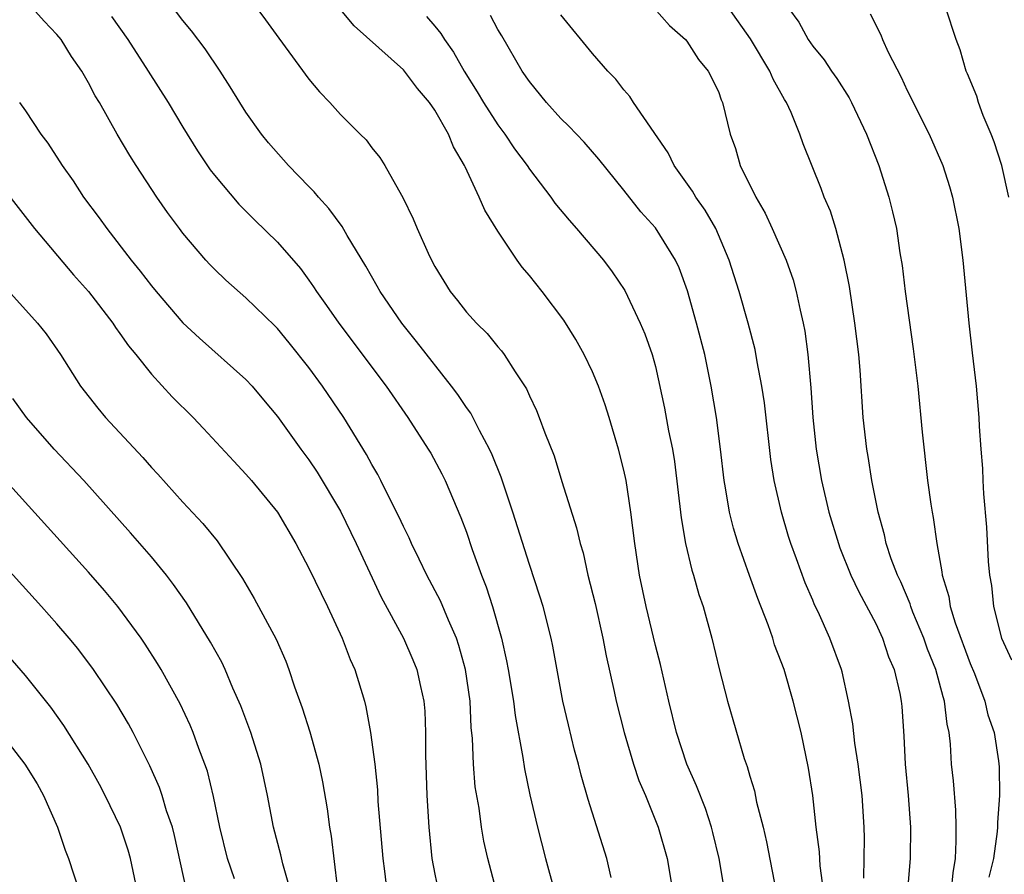
# Model space of a CAD drawing. Units: inches. Extents: x 2577000 to 2580000, y 1497000 to 1500000.
# Drawn here: x 2577755 to 2577817, y 1497682 to 1497736 of the extents above; entities that cross this region are included whole.
import ezdxf

# ---------------------------------------------------------------- set-up
doc = ezdxf.new("R2010")
doc.units = ezdxf.units.IN
doc.header["$MEASUREMENT"] = 0
doc.layers.add('LD25771497_2ft', color=3, linetype='Continuous')

msp = doc.modelspace()

# ---------------------------------------------------------------- linework, layer by layer
at = {"layer": 'LD25771497_2ft'}
for points, elevation in [([(2577799.387, 1497681), (2577799.059, 1497683), (2577798.655, 1497684.655), (2577798.562, 1497685), (2577798.175, 1497686.175), (2577797.62, 1497687.621), (2577797.005, 1497689), (2577796.337, 1497691), (2577795.851, 1497693), (2577795.324, 1497695.324), (2577795, 1497696.534), (2577794.408, 1497699), (2577793.993, 1497701), (2577793.688, 1497703), (2577793.447, 1497705), (2577793.14, 1497707), (2577793, 1497707.654), (2577792.659, 1497709), (2577792.072, 1497711), (2577791.817, 1497711.817), (2577791.391, 1497713), (2577791, 1497713.907), (2577790.47, 1497715), (2577789.957, 1497715.957), (2577789.181, 1497717.181), (2577787.81, 1497719), (2577787, 1497720.018), (2577786.544, 1497720.544), (2577786.222, 1497721), (2577785, 1497722.833), (2577784.173, 1497724.173), (2577783.818, 1497725), (2577782.914, 1497726.914), (2577782.885, 1497727), (2577782.186, 1497728.186), (2577781.868, 1497729), (2577781, 1497730.513), (2577780.658, 1497731), (2577779.9, 1497731.9), (2577779, 1497733.086), (2577775.875, 1497735.876), (2577773.277, 1497739)], 9688), ([(2577784.889, 1497681), (2577784.359, 1497683), (2577784.108, 1497684.108), (2577783.96, 1497685), (2577783.803, 1497686.197), (2577783.562, 1497687.562), (2577783.443, 1497689), (2577783.388, 1497690.612), (2577783.31, 1497691.31), (2577783.235, 1497693), (2577782.944, 1497695), (2577782.528, 1497696.528), (2577782.363, 1497697), (2577781.859, 1497698.141), (2577781.368, 1497699.368), (2577780.5, 1497701), (2577779.995, 1497702.005), (2577779.508, 1497703), (2577779.358, 1497703.358), (2577779, 1497704.073), (2577778.721, 1497704.721), (2577778.12, 1497705.881), (2577777.578, 1497707), (2577777.377, 1497707.377), (2577777, 1497708.022), (2577776.664, 1497708.664), (2577775.22, 1497711), (2577773.859, 1497713), (2577773, 1497714.177), (2577771.754, 1497715.754), (2577771, 1497716.66), (2577770.831, 1497716.831), (2577769, 1497718.609), (2577767.731, 1497719.731), (2577767, 1497720.42), (2577766.713, 1497720.713), (2577766.454, 1497721), (2577765, 1497722.715), (2577764.782, 1497723), (2577764.029, 1497724.029), (2577763.353, 1497725), (2577762.029, 1497727), (2577761.632, 1497727.632), (2577760.82, 1497729), (2577759.694, 1497731), (2577759.434, 1497731.434), (2577759, 1497732.266), (2577758.572, 1497733), (2577757.93, 1497733.93), (2577757.261, 1497735), (2577757, 1497735.327), (2577756.181, 1497736.181), (2577755.459, 1497737)], 9696), ([(2577792.202, 1497681.799), (2577791.914, 1497683), (2577790.741, 1497686.741), (2577790.294, 1497688.294), (2577790.121, 1497689), (2577789.875, 1497689.875), (2577789.482, 1497691.482), (2577789.132, 1497693), (2577788.487, 1497696.487), (2577788.38, 1497697), (2577787.867, 1497699), (2577787.668, 1497699.668), (2577787, 1497701.67), (2577785.96, 1497705), (2577785.213, 1497707.213), (2577784.636, 1497708.636), (2577784.467, 1497709), (2577783.829, 1497710.171), (2577783.274, 1497711.274), (2577783, 1497711.648), (2577782.463, 1497712.463), (2577782.065, 1497713), (2577779.84, 1497715.84), (2577778.898, 1497717), (2577777.523, 1497719), (2577777.343, 1497719.343), (2577776.614, 1497720.614), (2577775.44, 1497722.56), (2577775.123, 1497723.123), (2577774.27, 1497724.27), (2577773.603, 1497725), (2577773.337, 1497725.337), (2577773, 1497725.665), (2577771.704, 1497727), (2577770.439, 1497728.439), (2577769.986, 1497729), (2577769, 1497730.39), (2577768.609, 1497731), (2577768.011, 1497732.012), (2577767.366, 1497733), (2577766.412, 1497734.412), (2577765.552, 1497735.552), (2577765, 1497736.212), (2577764.413, 1497737)], 9692), ([(2577769.686, 1497737), (2577770.254, 1497736.254), (2577771.09, 1497735.09), (2577773, 1497732.492), (2577773.682, 1497731.682), (2577774.339, 1497731), (2577775, 1497730.249), (2577776.252, 1497729), (2577776.638, 1497728.638), (2577777, 1497728.13), (2577777.507, 1497727.507), (2577777.826, 1497727), (2577778.876, 1497725.124), (2577778.973, 1497724.973), (2577779.621, 1497723.621), (2577779.874, 1497723), (2577780.571, 1497721.429), (2577780.777, 1497721), (2577781, 1497720.588), (2577781.965, 1497719), (2577782.441, 1497718.441), (2577783, 1497717.702), (2577783.64, 1497717), (2577784.33, 1497716.33), (2577785, 1497715.493), (2577785.233, 1497715.233), (2577785.408, 1497715), (2577786.094, 1497713.906), (2577786.816, 1497712.816), (2577787, 1497712.374), (2577787.449, 1497711.449), (2577787.633, 1497711), (2577787.979, 1497710.021), (2577788.567, 1497708.567), (2577789.065, 1497706.935), (2577790.004, 1497704.004), (2577790.221, 1497703), (2577790.407, 1497702.407), (2577790.719, 1497701), (2577791.185, 1497699.185), (2577791.669, 1497697), (2577791.874, 1497695.874), (2577792.386, 1497693.615), (2577792.511, 1497693), (2577793.023, 1497691), (2577793.619, 1497689), (2577793.961, 1497687.961), (2577794.368, 1497687), (2577795.176, 1497685), (2577795.76, 1497683), (2577796.083, 1497681)], 9690), ([(2577794.928, 1497737), (2577795.903, 1497735.903), (2577796.922, 1497735), (2577797, 1497734.905), (2577797.731, 1497733.731), (2577798.35, 1497733), (2577799, 1497731.695), (2577799.181, 1497731.182), (2577799.273, 1497731), (2577799.744, 1497729), (2577800.083, 1497728.083), (2577800.394, 1497727), (2577801.385, 1497725), (2577801.974, 1497723.974), (2577802.42, 1497723), (2577803.298, 1497721), (2577803.745, 1497719.745), (2577803.95, 1497719), (2577804.189, 1497717.811), (2577804.387, 1497717), (2577804.488, 1497716.488), (2577804.68, 1497715), (2577804.878, 1497712.878), (2577805.001, 1497711), (2577805.211, 1497709), (2577805.552, 1497707), (2577806.022, 1497705), (2577806.621, 1497703), (2577806.719, 1497702.719), (2577807.423, 1497701), (2577807.93, 1497699.93), (2577809, 1497697.927), (2577809.433, 1497697), (2577809.815, 1497695.815), (2577810.175, 1497695), (2577810.53, 1497693.47), (2577810.62, 1497693), (2577810.653, 1497692.653), (2577810.779, 1497690.779), (2577810.859, 1497689), (2577811.055, 1497687), (2577811.204, 1497685), (2577811.177, 1497683), (2577811.02, 1497681)], 9680), ([(2577813.813, 1497681), (2577813.907, 1497682.093), (2577814.052, 1497683), (2577814.108, 1497684.108), (2577814.111, 1497685), (2577814.077, 1497686.078), (2577813.923, 1497687.923), (2577813.816, 1497689), (2577813.739, 1497690.261), (2577813.649, 1497691), (2577813.521, 1497691.521), (2577813.369, 1497693), (2577813.271, 1497693.27), (2577812.819, 1497695), (2577812.289, 1497696.289), (2577812.045, 1497697), (2577811.353, 1497698.647), (2577811.215, 1497699), (2577811.171, 1497699.171), (2577810.58, 1497700.58), (2577810.368, 1497701), (2577809.977, 1497702.023), (2577809.666, 1497703), (2577809.557, 1497703.557), (2577809.141, 1497705), (2577808.746, 1497707), (2577808.519, 1497708.519), (2577808.43, 1497709), (2577808.201, 1497711), (2577807.999, 1497714.001), (2577807.915, 1497715), (2577807.676, 1497717), (2577807.329, 1497719.329), (2577806.994, 1497720.994), (2577806.456, 1497723), (2577806.114, 1497724.114), (2577805.731, 1497725), (2577805.536, 1497725.536), (2577804.385, 1497728.385), (2577804.181, 1497729), (2577803.618, 1497730.382), (2577803.33, 1497731), (2577803.2, 1497731.201), (2577802.478, 1497732.478), (2577802.275, 1497733), (2577801.046, 1497735.046), (2577799.675, 1497737)], 9678), ([(2577803.45, 1497737), (2577804.114, 1497736.114), (2577804.714, 1497735), (2577805, 1497734.579), (2577805.711, 1497733.711), (2577806.183, 1497733), (2577806.524, 1497732.524), (2577807.304, 1497731.304), (2577807.464, 1497731), (2577808.408, 1497729), (2577809.189, 1497727), (2577809.833, 1497725), (2577810.068, 1497724.068), (2577810.308, 1497723), (2577810.532, 1497721.468), (2577810.666, 1497720.666), (2577810.854, 1497719), (2577811.365, 1497715.365), (2577811.659, 1497713), (2577811.936, 1497710.064), (2577812.285, 1497707), (2577812.489, 1497705.511), (2577812.571, 1497705), (2577812.645, 1497704.645), (2577812.868, 1497703), (2577813.199, 1497701.199), (2577813.214, 1497701), (2577813.629, 1497699.629), (2577813.722, 1497699), (2577814.036, 1497697.964), (2577815, 1497695.379), (2577815.261, 1497694.739), (2577815.924, 1497693), (2577816.123, 1497692.123), (2577816.506, 1497691), (2577816.791, 1497689.209), (2577816.832, 1497688.832), (2577816.853, 1497687), (2577816.717, 1497685.283), (2577816.725, 1497685), (2577816.711, 1497684.711), (2577816.469, 1497683), (2577816.174, 1497681.826)], 9676), ([(2577808.646, 1497736.646), (2577809.313, 1497735.313), (2577809.428, 1497735), (2577809.791, 1497734.209), (2577810.614, 1497732.614), (2577811, 1497731.778), (2577812.378, 1497729), (2577813.247, 1497727), (2577813.674, 1497725.673), (2577813.869, 1497725), (2577814.267, 1497723), (2577814.523, 1497721), (2577814.902, 1497717), (2577815.114, 1497715.114), (2577815.375, 1497713), (2577815.552, 1497711), (2577815.571, 1497710.43), (2577815.665, 1497709), (2577815.767, 1497707.767), (2577815.789, 1497707), (2577815.834, 1497706.166), (2577816.035, 1497704.036), (2577816.144, 1497701.856), (2577816.216, 1497701), (2577816.337, 1497700.337), (2577816.465, 1497699), (2577816.971, 1497697), (2577817.611, 1497695.61)], 9674), ([(2577817.445, 1497725), (2577817.002, 1497727.002), (2577816.505, 1497728.505), (2577816.321, 1497729), (2577815.826, 1497730.174), (2577815.522, 1497731), (2577815.413, 1497731.413), (2577814.83, 1497732.83), (2577814.744, 1497733), (2577814.35, 1497734.35), (2577814.094, 1497735), (2577813.452, 1497737)], 9672), ([(2577760.47, 1497736.47), (2577761.51, 1497735), (2577762.803, 1497733), (2577764.057, 1497731), (2577765, 1497729.439), (2577765.936, 1497727.936), (2577766.737, 1497726.737), (2577767, 1497726.39), (2577768.557, 1497724.557), (2577769.55, 1497723.55), (2577771, 1497722.142), (2577772.458, 1497720.458), (2577773, 1497719.717), (2577773.295, 1497719.295), (2577773.475, 1497719), (2577774.121, 1497718.121), (2577774.892, 1497717), (2577777.897, 1497713), (2577779.282, 1497711), (2577780.581, 1497709), (2577780.734, 1497708.734), (2577781.435, 1497707.435), (2577781.653, 1497707), (2577782.646, 1497704.646), (2577783, 1497703.719), (2577783.37, 1497702.63), (2577783.966, 1497701), (2577784.262, 1497700.261), (2577784.661, 1497699), (2577785.23, 1497697), (2577785.555, 1497695.555), (2577785.656, 1497695), (2577785.983, 1497693), (2577786.089, 1497692.089), (2577786.582, 1497689.418), (2577786.686, 1497688.686), (2577787.037, 1497687.037), (2577787.517, 1497685), (2577788.022, 1497683), (2577788.578, 1497681)], 9694), ([(2577780.475, 1497736.475), (2577781, 1497735.856), (2577781.38, 1497735.38), (2577781.612, 1497735), (2577782.193, 1497734.193), (2577782.855, 1497733), (2577783.691, 1497731.691), (2577784.09, 1497731), (2577785, 1497729.579), (2577785.438, 1497729), (2577786.063, 1497728.063), (2577786.853, 1497727), (2577787, 1497726.772), (2577788.355, 1497725), (2577788.625, 1497724.625), (2577789.53, 1497723.53), (2577790.001, 1497723), (2577791.712, 1497721), (2577792.255, 1497720.254), (2577793.073, 1497719.073), (2577794.045, 1497717), (2577794.325, 1497716.325), (2577794.789, 1497715), (2577795, 1497714.236), (2577795.59, 1497711.59), (2577795.841, 1497710.16), (2577796.079, 1497709), (2577796.211, 1497708.211), (2577796.631, 1497704.631), (2577796.915, 1497703), (2577797.316, 1497701.316), (2577797.425, 1497701), (2577797.759, 1497699.759), (2577798.029, 1497699), (2577798.59, 1497697), (2577799.055, 1497695.055), (2577799.591, 1497693), (2577800.65, 1497689.35), (2577800.841, 1497688.841), (2577801, 1497688.233), (2577801.288, 1497687.288), (2577801.425, 1497686.575), (2577801.837, 1497685), (2577802.056, 1497684.057), (2577802.653, 1497681)], 9686), ([(2577805.678, 1497681), (2577805.471, 1497682.529), (2577805.421, 1497683.42), (2577805.217, 1497685), (2577804.992, 1497687), (2577804.727, 1497688.727), (2577804.257, 1497691), (2577803.755, 1497693), (2577803.174, 1497695), (2577803, 1497695.492), (2577802.575, 1497696.575), (2577802.451, 1497697), (2577802.156, 1497697.844), (2577801.502, 1497699.502), (2577800.973, 1497700.973), (2577800.256, 1497703), (2577799.967, 1497703.967), (2577799.708, 1497705), (2577799.465, 1497706.535), (2577799.375, 1497707), (2577799.148, 1497709), (2577798.891, 1497711), (2577798.555, 1497713), (2577798.138, 1497715), (2577797.622, 1497717), (2577797.039, 1497719.039), (2577796.511, 1497720.511), (2577796.281, 1497721), (2577795, 1497723.039), (2577794.07, 1497724.069), (2577793, 1497725.434), (2577791.411, 1497727.411), (2577790.478, 1497728.478), (2577789.51, 1497729.51), (2577789, 1497729.998), (2577788.092, 1497731), (2577787, 1497732.337), (2577786.551, 1497733), (2577785.247, 1497735.247), (2577785, 1497735.645), (2577784.526, 1497736.526)], 9684), ([(2577808.242, 1497681.758), (2577808.286, 1497684.286), (2577808.256, 1497685), (2577808.127, 1497687), (2577807.878, 1497689), (2577807.669, 1497690.332), (2577807.546, 1497691.546), (2577807.273, 1497693), (2577806.853, 1497694.853), (2577806.811, 1497695), (2577806.088, 1497697), (2577805.34, 1497698.661), (2577805.114, 1497699.114), (2577805, 1497699.399), (2577804.505, 1497700.505), (2577803.965, 1497702.036), (2577803.606, 1497703), (2577803.457, 1497703.457), (2577803.009, 1497705), (2577802.539, 1497707), (2577802.33, 1497708.33), (2577801.932, 1497711.932), (2577801.772, 1497713), (2577801.469, 1497714.532), (2577801.331, 1497715.33), (2577800.896, 1497717), (2577800.328, 1497719), (2577799.692, 1497721), (2577798.839, 1497723), (2577798.164, 1497724.164), (2577797.57, 1497725), (2577797.366, 1497725.366), (2577796.195, 1497727), (2577795.81, 1497727.81), (2577793.618, 1497731), (2577793.382, 1497731.382), (2577793, 1497731.808), (2577792.483, 1497732.483), (2577791.975, 1497733), (2577791, 1497734.123), (2577789, 1497736.566)], 9682), ([(2577754.627, 1497731), (2577755, 1497730.482), (2577755.988, 1497729), (2577756.421, 1497728.421), (2577757.329, 1497727), (2577758.023, 1497726.023), (2577758.693, 1497725), (2577759.683, 1497723.683), (2577760.162, 1497723), (2577761.715, 1497721), (2577762.296, 1497720.296), (2577763, 1497719.36), (2577763.295, 1497719), (2577765, 1497717.026), (2577766.046, 1497716.046), (2577769, 1497713.416), (2577769.389, 1497713), (2577770.127, 1497712.127), (2577771, 1497711.068), (2577772.493, 1497709), (2577773, 1497708.325), (2577773.533, 1497707.533), (2577775, 1497705.057), (2577776.004, 1497703), (2577777.586, 1497699.586), (2577779.003, 1497697), (2577779.611, 1497695.611), (2577779.858, 1497695), (2577780.082, 1497693.918), (2577780.293, 1497693), (2577780.353, 1497692.353), (2577780.403, 1497691), (2577780.406, 1497689.594), (2577780.499, 1497687), (2577780.608, 1497685), (2577780.813, 1497683), (2577781, 1497682.002), (2577781.214, 1497681)], 9698), ([(2577752.451, 1497727), (2577755.576, 1497723), (2577758.055, 1497720.055), (2577759.004, 1497719), (2577760.545, 1497717), (2577760.721, 1497716.721), (2577761, 1497716.348), (2577761.548, 1497715.548), (2577762.003, 1497715), (2577763, 1497713.75), (2577764.32, 1497712.32), (2577765.643, 1497711), (2577766.309, 1497710.309), (2577768.224, 1497708.223), (2577769, 1497707.408), (2577769.353, 1497707), (2577770.999, 1497705), (2577772.161, 1497703), (2577773, 1497701.444), (2577774.18, 1497699), (2577775.113, 1497697), (2577775.631, 1497695.631), (2577775.924, 1497695), (2577776.526, 1497693), (2577776.626, 1497692.626), (2577776.917, 1497691), (2577777.183, 1497689), (2577777.353, 1497687.353), (2577777.388, 1497686.612), (2577777.696, 1497683), (2577777.806, 1497682.194), (2577778.048, 1497680.048)], 9700), ([(2577753.503, 1497719.503), (2577755.761, 1497717), (2577756.307, 1497716.307), (2577757.23, 1497715), (2577758.489, 1497713), (2577759.588, 1497711.588), (2577760.089, 1497711), (2577762.46, 1497708.46), (2577763, 1497707.83), (2577763.402, 1497707.402), (2577765, 1497705.624), (2577766.276, 1497704.276), (2577767.169, 1497703.169), (2577768.774, 1497700.774), (2577769.52, 1497699.52), (2577770.929, 1497696.929), (2577771.532, 1497695.532), (2577771.735, 1497695), (2577772.089, 1497693.911), (2577772.576, 1497692.576), (2577773.054, 1497691.054), (2577773.638, 1497689), (2577773.874, 1497687.875), (2577774.161, 1497686.161), (2577774.311, 1497685), (2577774.418, 1497684.418), (2577774.805, 1497681.195)], 9702), ([(2577772.077, 1497680.077), (2577771.337, 1497682.663), (2577771.226, 1497683.226), (2577770.757, 1497685), (2577770.373, 1497687), (2577769.941, 1497689), (2577769.311, 1497691), (2577768.685, 1497692.686), (2577768.181, 1497693.819), (2577767.678, 1497695), (2577767.462, 1497695.462), (2577766.749, 1497696.749), (2577765.227, 1497699.227), (2577764.41, 1497700.41), (2577763.952, 1497701), (2577763, 1497702.16), (2577761.679, 1497703.679), (2577758.7, 1497707), (2577756.818, 1497709), (2577755.076, 1497711), (2577754.203, 1497712.203)], 9704), ([(2577768.285, 1497681.715), (2577767.832, 1497683), (2577767.346, 1497685), (2577766.946, 1497686.946), (2577766.555, 1497688.555), (2577766.397, 1497689), (2577766.015, 1497689.985), (2577765.656, 1497691), (2577765.467, 1497691.467), (2577764.832, 1497692.832), (2577763.622, 1497695), (2577763.391, 1497695.391), (2577762.61, 1497696.61), (2577762.341, 1497697), (2577760.871, 1497699), (2577760.02, 1497700.02), (2577759, 1497701.177), (2577753.375, 1497707.375)], 9706), ([(2577765.226, 1497681), (2577764.47, 1497684.47), (2577764.33, 1497685), (2577763.967, 1497686.033), (2577763.682, 1497687), (2577763.509, 1497687.509), (2577762.893, 1497688.894), (2577761.835, 1497691), (2577761.546, 1497691.545), (2577760.8, 1497692.8), (2577759.328, 1497695), (2577758.331, 1497696.331), (2577757.775, 1497697), (2577757, 1497697.904), (2577756.025, 1497699), (2577753, 1497702.328)], 9708), ([(2577762.101, 1497681), (2577761.669, 1497683), (2577761.521, 1497683.521), (2577761.036, 1497685), (2577760.068, 1497687), (2577759.701, 1497687.701), (2577758.986, 1497688.986), (2577757.443, 1497691.443), (2577756.613, 1497692.613), (2577755, 1497694.625), (2577753.898, 1497695.898)], 9710), ([(2577753.223, 1497691.223), (2577754.972, 1497689), (2577755.737, 1497687.737), (2577756.158, 1497687), (2577757.032, 1497685), (2577757.528, 1497683.528), (2577757.735, 1497683), (2577758.384, 1497681)], 9712)]:
    msp.add_lwpolyline(points, dxfattribs=dict(at, elevation=elevation))

doc.saveas('drawing.dxf')
